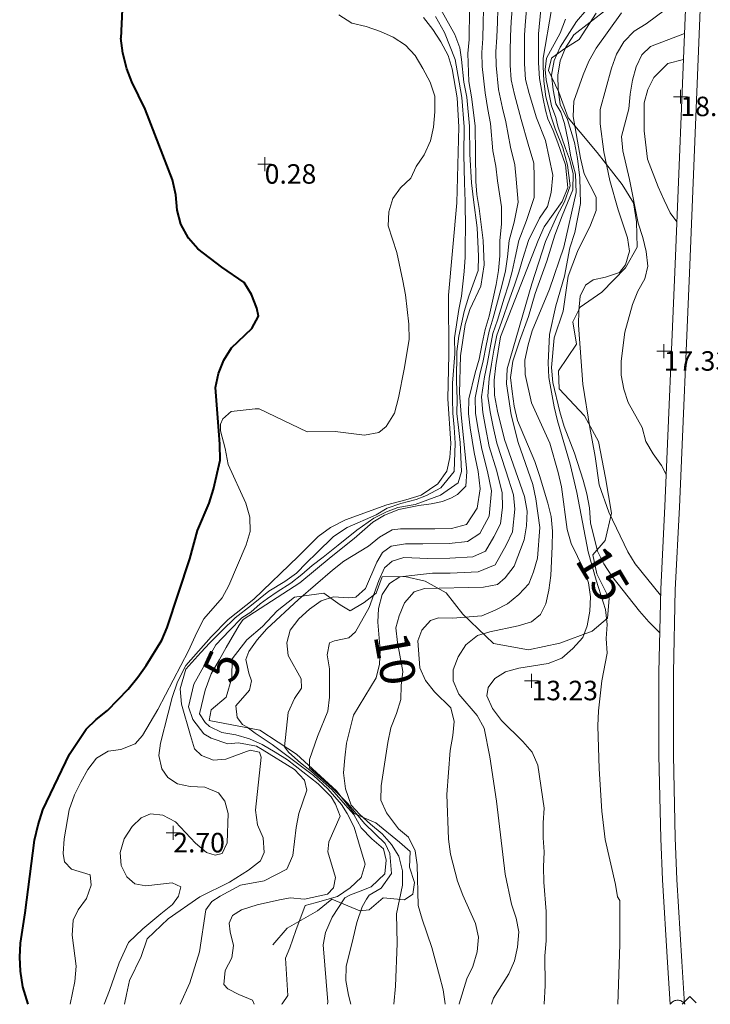
# Model space of a CAD drawing. Units: metres. Extents: x 547000 to 548003, y 4803000 to 4804000.
# Drawn here: x 547952 to 547977, y 4803000 to 4803035 of the extents above; entities that cross this region are included whole.
import ezdxf
from ezdxf.enums import TextEntityAlignment as Align

# ---------------------------------------------------------------- set-up
doc = ezdxf.new("R2010")
doc.units = ezdxf.units.M
doc.header["$MEASUREMENT"] = 0
doc.linetypes.add('DGN Style 3', pattern=[16.68169, 11.915493, -4.766197])
for name, color, linetype, lineweight in [('01-001', 34, 'Continuous', 13), ('01-002', 33, 'Continuous', 0), ('01-005', 6, 'Continuous', 0), ('01-010', 30, 'DGN Style 3', 13), ('01-014', 6, 'Continuous', 0), ('01-401', 34, 'Continuous', 13), ('01-405', 7, 'Continuous', 0), ('01-414', 7, 'Continuous', 0), ('03-001', 5, 'Continuous', 40), ('08-001', 11, 'Continuous', 0), ('08-030', 120, 'Continuous', 0)]:
    doc.layers.add(name, color=color, linetype=linetype, lineweight=lineweight)
doc.styles.add('Style-ITALICS', font='ITALICS.shx')

# ---------------------------------------------------------------- blocks, each defined once
blk = doc.blocks.new('01-005-01')
at = {"layer": '01-005', "color": 6, "linetype": 'Continuous', "lineweight": 0, "flags": 128}
for points in [[(-0.25, 0), (0.25, 0)], [(0, -0.25), (0, 0.25)]]:
    blk.add_lwpolyline(points, dxfattribs=at)
blk = doc.blocks.new('01-014-01')
at = {"layer": '01-014', "color": 6, "linetype": 'Continuous', "lineweight": 0, "flags": 128}
for points in [[(-0.25, 0), (0.25, 0)], [(0, -0.25), (0, 0.25)]]:
    blk.add_lwpolyline(points, dxfattribs=at)

msp = doc.modelspace()

# ---------------------------------------------------------------- linework, layer by layer
at = {"layer": '01-001', "flags": 128}
for points, elevation in [([(547960.129, 4803000), (547960.063, 4803000.152), (547959.572, 4803000.352), (547959.178, 4803000.552), (547959.037, 4803000.715), (547959.089, 4803001.215), (547959.32, 4803001.674), (547959.389, 4803002.115), (547959.263, 4803002.599), (547959.232, 4803002.92), (547959.349, 4803003.188), (547959.672, 4803003.388), (547960.237, 4803003.574), (547961.032, 4803003.757), (547961.42, 4803003.82), (547961.932, 4803003.781), (547962.763, 4803003.957), (547962.978, 4803004.181), (547963.049, 4803004.557), (547962.778, 4803005.474), (547962.805, 4803005.833), (547963.211, 4803006.757), (547963.049, 4803007.188), (547962.889, 4803007.457), (547962.42, 4803007.915), (547961.32, 4803008.781), (547960.878, 4803009.052), (547960.42, 4803009.333), (547959.963, 4803009.533), (547959.463, 4803009.674), (547958.963, 4803009.757), (547958.52, 4803009.974), (547958.372, 4803010.12), (547958.163, 4803010.433), (547958.363, 4803011.281), (547958.578, 4803011.874), (547958.878, 4803012.388), (547959.12, 4803012.82), (547959.589, 4803013.62), (547959.737, 4803013.815), (547961.763, 4803015.139), (547962.889, 4803016.074), (547963.72, 4803016.736), (547964.389, 4803017.315), (547964.811, 4803017.574), (547965.32, 4803017.774), (547966.037, 4803017.92), (547966.489, 4803017.974), (547966.889, 4803018.057), (547967.22, 4803018.188), (547967.432, 4803018.315), (547967.732, 4803018.615), (547967.763, 4803019.139), (547967.563, 4803021.188), (547967.505, 4803021.952), (547967.532, 4803023.288), (547967.705, 4803024.42), (547967.878, 4803024.952), (547968.272, 4803025.799), (547968.389, 4803026.557), (547968.349, 4803027.433), (547968.211, 4803028.588), (547968.12, 4803029.081), (547968.089, 4803029.557), (547968.078, 4803030.552), (547968.063, 4803031.557), (547967.932, 4803032.599), (547967.832, 4803033.139), (547967.805, 4803034.152), (547967.849, 4803034.657), (547967.863, 4803035.733)], 5), ([(547966.99, 4803000), (547966.989, 4803000.015), (547966.92, 4803000.515), (547966.789, 4803001.02), (547966.511, 4803002.039), (547966.163, 4803003.052), (547966.02, 4803003.552), (547965.978, 4803005.015), (547965.905, 4803005.515), (547965.672, 4803005.999), (547965.311, 4803006.299), (547964.878, 4803006.874), (547964.672, 4803007.333), (547964.689, 4803007.852), (547964.932, 4803009.399), (547965.037, 4803009.933), (547965.237, 4803010.439), (547965.389, 4803010.952), (547965.405, 4803011.452), (547965.463, 4803011.952), (547965.272, 4803012.999), (547965.211, 4803013.52), (547965.332, 4803013.952), (547965.532, 4803014.42), (547965.878, 4803014.815), (547966.249, 4803014.939), (547968.363, 4803014.988), (547968.863, 4803015.081), (547969.137, 4803015.315), (547969.463, 4803015.733), (547969.82, 4803016.688), (547969.905, 4803017.188), (547969.937, 4803017.715), (547969.837, 4803018.233), (547969.12, 4803020.281), (547968.863, 4803021.299), (547968.763, 4803021.874), (547968.749, 4803022.415), (547968.811, 4803022.939), (547968.978, 4803023.974), (547970.332, 4803027.439), (547970.549, 4803027.92), (547971.189, 4803028.833), (547971.389, 4803029.333), (547971.305, 4803030.152), (547971.037, 4803030.939), (547970.863, 4803031.381), (547970.672, 4803031.799), (547970.589, 4803032.115), (547970.505, 4803032.52), (547970.378, 4803033.252), (547970.337, 4803033.815), (547970.337, 4803034.852), (547970.42, 4803035.736)], 10), ([(547974.689, 4803013.352), (547974.305, 4803013.733), (547973.963, 4803014.12), (547972.972, 4803015.374), (547972.689, 4803015.82), (547972.463, 4803016.281), (547972.211, 4803017.288), (547972.172, 4803017.833), (547972.078, 4803018.333), (547971.949, 4803018.82), (547971.632, 4803019.799), (547971.263, 4803020.757), (547971.105, 4803021.281), (547970.849, 4803022.339), (547970.811, 4803022.874), (547970.905, 4803023.933), (547971.22, 4803024.899), (547971.406, 4803026.157), (547971.737, 4803027.039), (547972.211, 4803027.988), (547972.405, 4803028.515), (547972.405, 4803028.988), (547971.978, 4803029.833), (547971.849, 4803030.388), (547971.589, 4803031.888), (547971.611, 4803032.439), (547971.949, 4803033.388), (547972.149, 4803033.874), (547972.405, 4803034.339), (547973.32, 4803035.615)], 15)]:
    msp.add_lwpolyline(points, dxfattribs=dict(at, elevation=elevation))
at = {"layer": '01-002', "flags": 128}
for points, elevation in [([(547966.837, 4803035.736), (547967.332, 4803034.833), (547967.511, 4803034.357), (547967.572, 4803033.939), (547967.663, 4803033.12), (547967.763, 4803032.581), (547967.863, 4803031.539), (547967.872, 4803030.533), (547967.937, 4803029.499), (547968.005, 4803028.899), (547968.132, 4803027.888), (547968.163, 4803027.388), (547968.189, 4803026.874), (547968.172, 4803026.352), (547967.837, 4803025.433), (547967.672, 4803024.888), (547967.478, 4803023.999), (547967.406, 4803023.452), (547967.389, 4803022.381), (547967.42, 4803021.733), (547967.406, 4803021.215), (547967.463, 4803020.715), (547967.52, 4803020.174), (547967.578, 4803019.133), (547967.449, 4803018.733), (547966.82, 4803018.288), (547965.906, 4803017.952), (547965.289, 4803017.839), (547964.878, 4803017.688), (547964.42, 4803017.457), (547963.811, 4803017.033), (547963.149, 4803016.488), (547962.605, 4803016.057), (547962.205, 4803015.757), (547961.837, 4803015.433), (547961.449, 4803015.12), (547960.949, 4803014.815), (547960.605, 4803014.574), (547960.337, 4803014.381), (547960.011, 4803014.088), (547959.678, 4803013.881), (547959.237, 4803013.42), (547958.749, 4803012.915), (547957.963, 4803011.499), (547957.763, 4803010.688), (547957.92, 4803010.233), (547958.32, 4803009.72), (547958.578, 4803009.557), (547959.178, 4803009.357), (547959.563, 4803009.388), (547960.205, 4803009.274), (547960.42, 4803009.152), (547961.572, 4803008.433), (547961.937, 4803008.052), (547962.02, 4803007.688), (547961.737, 4803006.857), (547961.632, 4803006.352), (547961.52, 4803005.339), (547961.305, 4803004.852), (547960.489, 4803004.433), (547959.637, 4803004.281), (547958.905, 4803003.881), (547958.605, 4803003.688), (547958.389, 4803003.388), (547958.163, 4803001.881), (547957.82, 4803000.774), (547957.463, 4803000)], 4), ([(547961.103, 4803000), (547961.132, 4803000.015), (547961.337, 4803000.32), (547961.249, 4803001.657), (547961.405, 4803002.033), (547961.62, 4803002.652), (547961.963, 4803003.552), (547962.32, 4803003.639), (547963.12, 4803003.874), (547963.578, 4803004.181), (547963.972, 4803004.552), (547964.111, 4803005.033), (547963.872, 4803005.833), (547963.72, 4803006.357), (547963.463, 4803006.857), (547963.263, 4803007.181), (547962.778, 4803007.736), (547962.263, 4803008.215), (547960.772, 4803009.333), (547960.163, 4803009.733), (547959.872, 4803009.952), (547959.711, 4803010.052), (547959.52, 4803010.299), (547959.463, 4803010.72), (547959.963, 4803011.281), (547960.037, 4803011.615), (547959.937, 4803011.899), (547959.832, 4803012.388), (547959.937, 4803012.674), (547960.237, 4803013.088), (547960.578, 4803013.481), (547961.72, 4803014.539), (547962.937, 4803015.588), (547963.349, 4803015.915), (547964.232, 4803016.452), (547964.632, 4803016.781), (547965.078, 4803017.039), (547965.378, 4803017.074), (547966.02, 4803017.074), (547966.62, 4803017.081), (547967.211, 4803017.088), (547967.749, 4803017.233), (547968.137, 4803017.815), (547968.249, 4803018.515), (547968.178, 4803019.133), (547968.032, 4803019.815), (547967.889, 4803020.699), (547967.82, 4803021.215), (547967.832, 4803021.752), (547968.063, 4803022.681), (547968.205, 4803023.174), (547968.32, 4803023.736), (547968.42, 4803024.236), (547968.563, 4803024.72), (547968.711, 4803025.357), (547968.82, 4803025.857), (547968.906, 4803026.357), (547968.949, 4803026.881), (547968.949, 4803027.439), (547969.005, 4803028.015), (547969.005, 4803028.639), (547968.872, 4803029.574), (547968.811, 4803030.099), (547968.705, 4803030.657), (547968.611, 4803031.633), (547968.52, 4803032.139), (547968.42, 4803032.733), (547968.311, 4803033.681), (547968.305, 4803034.181), (547968.337, 4803034.688), (547968.349, 4803035.252), (547968.363, 4803035.736)], 6), ([(547962.76, 4803000), (547962.772, 4803000.088), (547962.605, 4803002.139), (547962.689, 4803002.574), (547962.932, 4803003.133), (547963.389, 4803003.82), (547963.589, 4803003.933), (547963.878, 4803004.039), (547964.332, 4803004.22), (547964.82, 4803004.681), (547964.863, 4803005.181), (547964.772, 4803005.581), (547964.349, 4803005.939), (547963.972, 4803006.339), (547963.711, 4803006.82), (547963.406, 4803007.152), (547962.92, 4803007.72), (547962.189, 4803008.357), (547961.789, 4803008.674), (547961.372, 4803009.039), (547961.211, 4803009.252), (547961.349, 4803010.481), (547961.572, 4803010.988), (547961.832, 4803011.352), (547961.82, 4803011.688), (547961.349, 4803012.533), (547961.305, 4803012.981), (547961.42, 4803013.433), (547961.732, 4803013.839), (547962.12, 4803014.188), (547962.532, 4803014.488), (547962.978, 4803014.633), (547963.511, 4803014.599), (547963.778, 4803014.62), (547964.12, 4803014.933), (547964.537, 4803015.881), (547964.737, 4803016.233), (547965.049, 4803016.452), (547965.563, 4803016.533), (547966.189, 4803016.539), (547967.132, 4803016.552), (547967.789, 4803016.62), (547968.232, 4803016.915), (547968.563, 4803017.533), (547968.649, 4803018.439), (547968.511, 4803019.139), (547968.305, 4803019.933), (547968.163, 4803020.715), (547968.078, 4803021.233), (547968.063, 4803021.781), (547968.232, 4803022.615), (547968.349, 4803023.115), (547968.463, 4803023.657), (547968.563, 4803024.174), (547968.711, 4803024.652), (547968.906, 4803025.357), (547969.037, 4803025.852), (547969.149, 4803026.339), (547969.232, 4803026.852), (547969.289, 4803027.439), (547969.463, 4803028.088), (547969.605, 4803028.815), (547969.532, 4803029.639), (547969.489, 4803030.157), (547969.332, 4803030.781), (547969.163, 4803031.699), (547969.049, 4803032.188), (547968.906, 4803032.857), (547968.82, 4803033.715), (547968.811, 4803034.215), (547968.837, 4803034.733), (547968.863, 4803035.274), (547968.878, 4803035.736)], 7), ([(547963.597, 4803000), (547963.511, 4803000.333), (547963.42, 4803000.857), (547963.437, 4803001.357), (547963.678, 4803002.374), (547963.811, 4803002.933), (547964.011, 4803003.499), (547964.163, 4803003.774), (547964.263, 4803003.92), (547964.689, 4803004.174), (547965.063, 4803004.699), (547965.005, 4803005.415), (547964.832, 4803005.781), (547964.105, 4803006.488), (547963.478, 4803007.22), (547962.932, 4803007.781), (547962.42, 4803008.215), (547962.111, 4803008.488), (547962.12, 4803008.788), (547962.406, 4803009.62), (547962.778, 4803010.533), (547962.837, 4803011.033), (547962.837, 4803012.052), (547962.749, 4803012.552), (547962.832, 4803012.981), (547963.011, 4803013.057), (547963.532, 4803013.157), (547963.763, 4803013.381), (547964.263, 4803014.252), (547964.605, 4803015.22), (547964.811, 4803015.681), (547965.089, 4803015.92), (547965.505, 4803016.052), (547966.363, 4803016.015), (547967.149, 4803016.02), (547967.978, 4803016.074), (547968.437, 4803016.274), (547968.737, 4803016.788), (547968.978, 4803017.252), (547969.049, 4803017.857), (547969.037, 4803018.374), (547968.837, 4803019.152), (547968.572, 4803020.039), (547968.437, 4803020.733), (547968.337, 4803021.252), (547968.289, 4803021.815), (547968.405, 4803022.539), (547968.505, 4803023.052), (547968.605, 4803023.581), (547968.705, 4803024.099), (547968.863, 4803024.574), (547969.111, 4803025.357), (547969.263, 4803025.839), (547969.389, 4803026.32), (547969.505, 4803026.82), (547969.637, 4803027.439), (547969.906, 4803028.157), (547970.189, 4803028.981), (547970.189, 4803029.715), (547970.172, 4803030.215), (547969.963, 4803030.899), (547969.711, 4803031.774), (547969.478, 4803032.681), (547969.363, 4803033.199), (547969.32, 4803033.736), (547969.32, 4803034.236), (547969.337, 4803034.774), (547969.363, 4803035.288), (547969.389, 4803035.736)], 8), ([(547965.141, 4803000), (547965.205, 4803000.657), (547965.263, 4803002.181), (547965.237, 4803003.252), (547965.449, 4803004.281), (547965.449, 4803004.799), (547965.32, 4803005.315), (547965.063, 4803005.736), (547964.72, 4803006.12), (547964.311, 4803006.474), (547963.92, 4803006.815), (547963.605, 4803007.157), (547963.405, 4803007.736), (547963.337, 4803008.315), (547963.389, 4803008.852), (547963.449, 4803009.374), (547963.689, 4803010.388), (547964.511, 4803011.72), (547964.632, 4803012.22), (547964.649, 4803012.72), (547964.563, 4803013.72), (547964.589, 4803014.22), (547964.72, 4803014.72), (547964.989, 4803015.115), (547965.363, 4803015.357), (547966.532, 4803015.481), (547967.172, 4803015.488), (547968.172, 4803015.533), (547968.789, 4803015.788), (547969.178, 4803016.488), (547969.405, 4803016.974), (547969.489, 4803017.781), (547969.437, 4803018.299), (547969.172, 4803019.157), (547968.837, 4803020.157), (547968.711, 4803020.736), (547968.605, 4803021.274), (547968.52, 4803021.839), (547968.572, 4803022.474), (547968.649, 4803022.988), (547968.737, 4803023.499), (547968.837, 4803024.033), (547969.011, 4803024.499), (547969.311, 4803025.357), (547969.478, 4803025.833), (547969.632, 4803026.299), (547969.778, 4803026.788), (547969.978, 4803027.439), (547970.372, 4803028.236), (547970.663, 4803028.652), (547970.789, 4803029.152), (547970.849, 4803029.781), (547970.589, 4803031.02), (547970.263, 4803031.839), (547970.005, 4803032.715), (547969.872, 4803033.22), (547969.832, 4803033.774), (547969.832, 4803034.274), (547969.837, 4803034.815), (547969.872, 4803035.315), (547969.905, 4803035.736)], 9), ([(547967.489, 4803000), (547967.489, 4803000.02), (547967.763, 4803000.915), (547967.978, 4803001.357), (547968.132, 4803001.881), (547968.189, 4803002.415), (547968.078, 4803002.899), (547967.62, 4803003.92), (547967.432, 4803004.42), (547967.178, 4803005.388), (547967.111, 4803005.933), (547967.049, 4803007.539), (547967.163, 4803009.115), (547967.263, 4803009.652), (547967.311, 4803010.157), (547967.189, 4803010.652), (547966.605, 4803011.22), (547966.278, 4803011.633), (547966.072, 4803012.088), (547966.011, 4803013.057), (547966.149, 4803013.433), (547966.463, 4803013.788), (547966.749, 4803013.881), (547967.249, 4803013.874), (547968.305, 4803013.957), (547968.778, 4803014.152), (547969.232, 4803014.388), (547969.637, 4803014.72), (547969.989, 4803015.099), (547970.163, 4803015.533), (547970.305, 4803016.02), (547970.389, 4803017.12), (547970.249, 4803018.157), (547970.137, 4803018.674), (547969.611, 4803020.174), (547969.363, 4803021.174), (547969.189, 4803022.281), (547969.22, 4803022.82), (547970.105, 4803025.881), (547970.589, 4803027.399), (547971.005, 4803028.333), (547971.278, 4803028.82), (547971.478, 4803029.399), (547971.378, 4803030.139), (547971.211, 4803030.757), (547970.937, 4803031.439), (547970.789, 4803031.881), (547970.605, 4803032.588), (547970.532, 4803033.157), (547970.505, 4803033.699), (547970.505, 4803033.981), (547970.805, 4803035.736)], 11), ([(547972.078, 4803035.736), (547971.705, 4803035.299), (547971.12, 4803034.374), (547970.905, 4803033.899), (547970.805, 4803033.374), (547970.863, 4803032.839), (547970.963, 4803032.339), (547971.137, 4803032.039), (547971.278, 4803031.633), (547971.406, 4803030.999), (547971.505, 4803030.433), (547971.672, 4803029.815), (547971.689, 4803029.157), (547971.249, 4803027.199), (547970.732, 4803025.688), (547970.111, 4803024.188), (547969.963, 4803023.688), (547969.849, 4803023.139), (547969.863, 4803022.615), (547970.089, 4803021.599), (547970.749, 4803020.152), (547971.049, 4803019.099), (547971.163, 4803018.588), (547971.372, 4803017.057), (547971.511, 4803016.552), (547971.963, 4803015.615), (547972.137, 4803015.139), (547972.211, 4803014.639), (547972.189, 4803014.12), (547972.089, 4803013.599), (547971.932, 4803013.174), (547971.572, 4803012.774), (547971.172, 4803012.433), (547970.689, 4803012.236), (547969.637, 4803012.074), (547969.149, 4803011.939), (547968.772, 4803011.699), (547968.537, 4803011.374), (547968.489, 4803011.081), (547968.689, 4803010.62), (547969.011, 4803010.188), (547969.772, 4803009.439), (547970.111, 4803009.057), (547970.311, 4803008.588), (547970.549, 4803007.039), (547970.511, 4803006.52), (547970.511, 4803005.981), (547970.549, 4803005.474), (547970.52, 4803004.939), (547970.532, 4803004.388), (547970.62, 4803003.339), (547970.611, 4803002.281), (547970.572, 4803001.736), (547970.578, 4803000.674), (547970.545, 4803000)], 13), ([(547972.778, 4803035.736), (547971.605, 4803034.815), (547971.311, 4803034.352), (547971.12, 4803033.881), (547971.037, 4803033.374), (547971.049, 4803032.857), (547971.12, 4803032.315), (547971.378, 4803031.781), (547971.637, 4803030.957), (547971.737, 4803030.381), (547971.82, 4803029.688), (547971.849, 4803028.757), (547971.649, 4803027.72), (547971.463, 4803027.174), (547971.278, 4803026.157), (547970.963, 4803025.088), (547970.732, 4803024.052), (547970.689, 4803023.039), (547970.711, 4803022.515), (547970.905, 4803021.457), (547971.02, 4803020.952), (547971.478, 4803019.399), (547971.72, 4803018.381), (547972.12, 4803016.252), (547972.405, 4803015.236), (547972.749, 4803014.181), (547972.805, 4803013.639), (547972.772, 4803013.139), (547972.805, 4803012.615), (547972.62, 4803011.615), (547972.489, 4803010.539), (547972.472, 4803009.999), (547972.52, 4803008.457), (547972.62, 4803006.939), (547972.732, 4803005.915), (547973.111, 4803004.299), (547973.178, 4803003.857), (547973.263, 4803003.733), (547973.263, 4803002.152), (547973.19, 4803000)], 14), ([(547974.72, 4803014.699), (547973.811, 4803015.82), (547973.549, 4803016.257), (547972.863, 4803017.674), (547972.52, 4803018.657), (547972.378, 4803019.681), (547972.178, 4803020.715), (547971.937, 4803022.274), (547971.778, 4803024.388), (547971.789, 4803024.92), (547971.837, 4803025.439), (547972.032, 4803025.833), (547972.305, 4803026.015), (547972.749, 4803026.115), (547973.249, 4803026.288), (547973.463, 4803026.557), (547973.605, 4803027.052), (547973.537, 4803027.533), (547973.205, 4803028.539), (547972.906, 4803029.588), (547972.689, 4803030.615), (547972.549, 4803031.62), (547972.549, 4803032.139), (547972.963, 4803033.62), (547973.137, 4803034.12), (547973.406, 4803034.574), (547973.772, 4803034.952), (547974.211, 4803035.215), (547974.905, 4803035.736)], 16), ([(547953.52, 4803000), (547953.689, 4803000.82), (547953.732, 4803001.374), (547953.589, 4803002.481), (547953.62, 4803003.02), (547953.811, 4803003.388), (547954.105, 4803003.799), (547954.278, 4803004.281), (547954.237, 4803004.652), (547953.563, 4803004.852), (547953.32, 4803005.115), (547953.263, 4803005.42), (547953.305, 4803005.939), (547953.478, 4803006.988), (547953.678, 4803007.52), (547953.905, 4803007.981), (547954.149, 4803008.439), (547954.463, 4803008.839), (547954.878, 4803009.088), (547955.337, 4803009.157), (547955.849, 4803009.357), (547956.12, 4803009.652), (547956.663, 4803010.588), (547957.763, 4803012.699), (547958.072, 4803013.357), (547958.32, 4803013.839), (547958.972, 4803014.599), (547959.22, 4803015.039), (547959.837, 4803016.499), (547959.978, 4803016.981), (547959.972, 4803017.499), (547959.832, 4803017.999), (547959.189, 4803019.388), (547959.089, 4803019.957), (547958.92, 4803020.599), (547958.92, 4803020.839), (547959.005, 4803021.033), (547959.089, 4803021.099), (547959.211, 4803021.22), (547959.305, 4803021.288), (547960.163, 4803021.388), (547960.305, 4803021.388), (547962.032, 4803020.557), (547963.032, 4803020.574), (547964.089, 4803020.439), (547964.605, 4803020.539), (547964.863, 4803020.752), (547965.163, 4803021.233), (547965.311, 4803021.781), (547965.52, 4803022.815), (547965.689, 4803023.881), (547965.678, 4803024.433), (547965.563, 4803025.481), (547965.472, 4803025.988), (547965.249, 4803026.999), (547964.937, 4803027.957), (547964.963, 4803028.457), (547965.105, 4803028.939), (547965.378, 4803029.32), (547965.749, 4803029.674), (547965.949, 4803030.088), (547966.232, 4803030.515), (547966.463, 4803031.015), (547966.572, 4803031.499), (547966.62, 4803032.052), (547966.611, 4803032.62), (547966.449, 4803033.12), (547966.189, 4803033.615), (547965.905, 4803034.074), (547965.563, 4803034.452), (547965.12, 4803034.736), (547964.663, 4803034.939), (547964.149, 4803035.115), (547963.632, 4803035.236), (547963.172, 4803035.533)], 1), ([(547954.735, 4803000), (547954.932, 4803000.499), (547955.272, 4803001.488), (547955.611, 4803002.215), (547956.132, 4803002.715), (547956.778, 4803003.252), (547957.189, 4803003.588), (547957.406, 4803003.881), (547957.489, 4803004.215), (547957.178, 4803004.357), (547956.232, 4803004.252), (547955.837, 4803004.333), (547955.549, 4803004.574), (547955.349, 4803004.988), (547955.311, 4803005.452), (547955.463, 4803005.939), (547955.749, 4803006.388), (547956.072, 4803006.699), (547956.406, 4803006.839), (547956.849, 4803006.799), (547957.305, 4803006.552), (547958.02, 4803005.788), (547958.42, 4803005.457), (547958.732, 4803005.352), (547958.978, 4803005.42), (547959.163, 4803005.799), (547959.189, 4803006.857), (547959.078, 4803007.299), (547958.849, 4803007.599), (547958.349, 4803007.799), (547957.832, 4803007.82), (547957.378, 4803007.92), (547957.02, 4803008.152), (547956.805, 4803008.452), (547956.705, 4803008.939), (547956.763, 4803009.381), (547957.032, 4803010.452), (547957.178, 4803011.02), (547957.372, 4803011.588), (547957.672, 4803012.174), (547958.578, 4803013.199), (547959.189, 4803013.82), (547960.111, 4803014.557), (547961.711, 4803016.088), (547962.42, 4803016.799), (547962.863, 4803017.12), (547963.405, 4803017.399), (547964.889, 4803017.939), (547965.578, 4803018.12), (547966.12, 4803018.288), (547966.72, 4803018.699), (547967.049, 4803019.152), (547967.149, 4803019.639), (547967.189, 4803020.139), (547967.078, 4803021.752), (547967.12, 4803023.333), (547967.111, 4803025.474), (547967.405, 4803028.788), (547967.478, 4803031.515), (547967.42, 4803032.557), (547967.237, 4803033.599), (547967.089, 4803034.081), (547966.837, 4803034.574), (547966.549, 4803035.015), (547966.211, 4803035.439)], 2), ([(547966.637, 4803035.481), (547966.963, 4803034.899), (547967.349, 4803033.933), (547967.489, 4803033.115), (547967.589, 4803032.574), (547967.672, 4803031.52), (547967.663, 4803030.52), (547967.678, 4803029.499), (547967.705, 4803028.839), (547967.72, 4803027.839), (547967.711, 4803027.339), (547967.705, 4803026.833), (547967.672, 4803026.32), (547967.572, 4803025.433), (547967.478, 4803024.957), (547967.32, 4803023.939), (547967.332, 4803023.357), (547967.249, 4803022.315), (547967.249, 4803021.736), (547967.263, 4803021.233), (547967.305, 4803020.733), (547967.349, 4803020.152), (547967.311, 4803019.139), (547966.832, 4803018.552), (547966.311, 4803018.274), (547965.949, 4803018.133), (547965.389, 4803017.988), (547964.905, 4803017.815), (547964.505, 4803017.581), (547963.472, 4803017.12), (547962.978, 4803016.799), (547962.378, 4803016.22), (547962.005, 4803015.857), (547961.649, 4803015.488), (547961.232, 4803015.181), (547960.649, 4803014.833), (547960.037, 4803014.333), (547959.449, 4803013.881), (547958.978, 4803013.42), (547958.532, 4803012.981), (547958.211, 4803012.633), (547957.678, 4803012.039), (547957.463, 4803011.333), (547957.52, 4803010.781), (547957.837, 4803009.657), (547957.989, 4803009.181), (547958.237, 4803008.933), (547958.663, 4803008.774), (547959.105, 4803008.799), (547959.978, 4803009.133), (547960.32, 4803009.057), (547960.378, 4803008.881), (547960.172, 4803006.974), (547960.249, 4803006.452), (547960.449, 4803005.974), (547960.489, 4803005.457), (547960.349, 4803005.152), (547959.92, 4803004.815), (547959.237, 4803004.381), (547958.178, 4803003.857), (547957.032, 4803003.074), (547956.278, 4803002.352), (547956.063, 4803001.72), (547955.649, 4803000.857), (547955.537, 4803000.357), (547955.466, 4803000)], 3), ([(547971.311, 4803035.388), (547971.12, 4803034.881), (547970.632, 4803033.981), (547970.578, 4803033.581), (547970.62, 4803033.199), (547970.72, 4803032.688), (547970.811, 4803032.274), (547970.963, 4803031.857), (547971.037, 4803031.539), (547971.163, 4803031.157), (547971.305, 4803030.733), (547971.449, 4803030.357), (547971.589, 4803029.839), (547971.578, 4803029.252), (547971.189, 4803028.315), (547970.932, 4803027.62), (547970.637, 4803026.688), (547970.22, 4803025.533), (547969.978, 4803024.699), (547969.663, 4803023.815), (547969.42, 4803023.099), (547969.337, 4803022.515), (547969.389, 4803022.015), (547969.463, 4803021.481), (547969.589, 4803020.974), (547970.205, 4803019.499), (547970.378, 4803018.988), (547970.678, 4803017.999), (547970.789, 4803017.515), (547970.837, 4803016.988), (547970.832, 4803016.439), (547970.778, 4803015.399), (547970.711, 4803014.874), (547970.605, 4803014.381), (547970.406, 4803013.999), (547970.089, 4803013.733), (547969.611, 4803013.588), (547968.589, 4803013.381), (547968.149, 4803013.252), (547967.732, 4803012.915), (547967.449, 4803012.481), (547967.278, 4803012.015), (547967.272, 4803011.62), (547967.478, 4803011.139), (547968.137, 4803010.374), (547968.389, 4803009.92), (547968.589, 4803008.888), (547968.832, 4803007.299), (547969.137, 4803004.674), (547969.372, 4803003.599), (547969.537, 4803003.099), (547969.637, 4803002.599), (547969.589, 4803002.052), (547969.472, 4803001.557), (547969.272, 4803001.099), (547968.72, 4803000.215), (547968.654, 4803000)], 12), ([(547975.589, 4803034.874), (547974.363, 4803034.399), (547974.049, 4803034.099), (547973.849, 4803033.674), (547973.711, 4803033.188), (547973.632, 4803032.688), (547973.589, 4803032.157), (547973.32, 4803031.174), (547973.372, 4803030.652), (547973.611, 4803029.62), (547973.92, 4803028.057), (547974.089, 4803027.539), (547974.211, 4803027.033), (547974.272, 4803026.515), (547974.163, 4803026.052), (547973.905, 4803025.615), (547973.711, 4803025.139), (547973.437, 4803024.139), (547973.305, 4803023.099), (547973.311, 4803022.599), (547973.405, 4803022.099), (547973.563, 4803021.62), (547974.063, 4803020.715), (547974.189, 4803020.215), (547974.463, 4803019.774), (547974.763, 4803019.357), (547974.92, 4803019.033)], 17), ([(547975.549, 4803033.933), (547974.989, 4803033.788), (547974.478, 4803033.288), (547974.272, 4803032.852), (547974.132, 4803032.374), (547974.137, 4803031.374), (547974.249, 4803030.357), (547974.632, 4803029.357), (547974.849, 4803028.881), (547975.072, 4803028.433), (547975.311, 4803028.099)], 18)]:
    msp.add_lwpolyline(points, dxfattribs=dict(at, elevation=elevation))
at = {"layer": '01-010'}
msp.add_polyline3d([(547972.409, 4803035.596, 13.875), (547971.798, 4803034.652, 13.818), (547971.254, 4803034.302, 13.763), (547970.812, 4803033.986, 13.936), (547970.701, 4803033.539, 14.002), (547971.072, 4803032.763, 14.756), (547971.402, 4803031.84, 15.63), (547971.84, 4803031.326, 16.796), (547972.447, 4803030.59, 17.459), (547973.343, 4803029.445, 17.628), (547973.748, 4803028.792, 17.939), (547973.857, 4803028.109, 17.968), (547973.889, 4803027.188, 17.645), (547973.461, 4803026.455, 17.593), (547972.611, 4803025.582, 17.257), (547971.841, 4803025.041, 16.766), (547971.576, 4803024.508, 16.664), (547971.699, 4803023.705, 16.033), (547971.056, 4803022.755, 15.706), (547971.076, 4803022.103, 15.706), (547971.989, 4803021.14, 16.373), (547972.494, 4803020.211, 16.547), (547972.747, 4803018.914, 16.344), (547972.965, 4803017.645, 16.268), (547972.74, 4803016.66, 15.938), (547972.287, 4803016.139, 15.285), (547972.439, 4803015.456, 15.172), (547972.877, 4803014.579, 14.74), (547972.819, 4803013.872, 14.581), (547972.271, 4803013.405, 14.252), (547971.104, 4803012.97, 13.698), (547969.986, 4803012.73, 13.201), (547968.72, 4803012.953, 12.511), (547967.618, 4803014.012, 11.574), (547967.029, 4803014.774, 10.832), (547966.27, 4803015.202, 10.178), (547965.541, 4803015.37, 9.92), (547964.729, 4803015.356, 9.219), (547964.511, 4803014.769, 8.463), (547964.082, 4803014.433, 8.371), (547963.572, 4803014.138, 8.309), (547963.21, 4803014.344, 8.053), (547962.627, 4803014.771, 7.712), (547961.577, 4803014.625, 7.191), (547960.957, 4803014.135, 6.967), (547960.423, 4803013.57, 6.61), (547959.864, 4803013.095, 6.528), (547959.333, 4803012.414, 6.253), (547959.319, 4803011.72, 5.985), (547959.118, 4803011.026, 5.855), (547958.582, 4803010.571, 5.656), (547958.516, 4803010.196, 5.735), (547960.329, 4803009.848, 6.716), (547961.648, 4803008.985, 7.66), (547963.08, 4803007.662, 8.96), (547963.721, 4803006.852, 9.735), (547964.498, 4803006.52, 10.101), (547965.349, 4803005.823, 10.141), (547965.736, 4803005.485, 10.274), (547965.704, 4803004.92, 10.26), (547965.891, 4803004.372, 10.148), (547965.831, 4803003.956, 9.681), (547965.526, 4803003.751, 9.352), (547964.766, 4803003.83, 8.691), (547964.252, 4803003.389, 8.349), (547963.924, 4803003.356, 8.277), (547962.912, 4803003.777, 7.62), (547962.401, 4803003.361, 6.999), (547961.313, 4803002.733, 6.307), (547960.799, 4803002.131, 5.774)], dxfattribs=at)
at = {"layer": '03-001', "flags": 128}
for points in [[(547953.378, 4803050.381), (547954.249, 4803049.715), (547954.611, 4803049.299), (547954.906, 4803048.82), (547955.163, 4803048.339), (547955.832, 4803046.339), (547956.049, 4803045.288), (547956.132, 4803044.774), (547956.172, 4803044.236), (547956.163, 4803043.12), (547956.211, 4803042.588), (547956.211, 4803042.081), (547956.163, 4803041.574), (547955.978, 4803040.481), (547955.932, 4803039.981), (547955.906, 4803038.357), (547955.805, 4803037.857), (547955.489, 4803036.833), (547955.432, 4803036.274), (547955.389, 4803035.736), (547955.332, 4803034.699)], [(547952.01, 4803000), (547951.82, 4803000.633), (547951.732, 4803001.188), (547951.705, 4803001.688), (547951.732, 4803002.199), (547951.905, 4803003.281), (547952.237, 4803005.899), (547952.363, 4803006.452), (547952.537, 4803006.988), (547953.489, 4803008.981), (547954.089, 4803009.881), (547954.449, 4803010.233), (547954.863, 4803010.557), (547955.605, 4803011.32), (547955.949, 4803011.752), (547956.249, 4803012.174), (547956.811, 4803013.074), (547957.005, 4803013.539), (547957.811, 4803015.999), (547958.089, 4803017.02), (547958.505, 4803017.999), (547958.663, 4803018.499), (547958.905, 4803019.539), (547958.889, 4803020.115), (547958.863, 4803020.599), (547958.737, 4803022.152), (547958.849, 4803022.657), (547959.037, 4803023.139), (547959.311, 4803023.581), (547960.049, 4803024.274), (547960.278, 4803024.72), (547960.22, 4803024.999), (547960.032, 4803025.488), (547959.772, 4803025.92), (547958.963, 4803026.481), (547958.105, 4803027.139), (547957.763, 4803027.52), (547957.489, 4803028.015), (547957.363, 4803028.52), (547957.311, 4803029.074), (547957.189, 4803029.615), (547956.211, 4803032.152), (547955.732, 4803033.133), (547955.549, 4803033.599), (547955.405, 4803034.157), (547955.332, 4803034.699)]]:
    msp.add_lwpolyline(points, dxfattribs=at)
at = {"layer": '08-001', "color": 11, "linetype": 'Continuous', "lineweight": 0, "elevation": 23.799, "flags": 128}
for points in [[(547975.504, 4803000), (547975.779, 4803000.275), (547976.001, 4803000.054)], [(547975.601, 4803000), (547975.592, 4803000.015), (547975.572, 4803000.041), (547975.545, 4803000.067), (547975.519, 4803000.087), (547975.493, 4803000.106), (547975.467, 4803000.119), (547975.434, 4803000.132), (547975.401, 4803000.139), (547975.369, 4803000.145), (547975.336, 4803000.145), (547975.303, 4803000.145), (547975.273, 4803000.139), (547975.24, 4803000.132), (547975.207, 4803000.119), (547975.182, 4803000.106), (547975.156, 4803000.087), (547975.13, 4803000.067), (547975.103, 4803000.041), (547975.083, 4803000.015), (547975.073, 4803000)]]:
    msp.add_lwpolyline(points, dxfattribs=at)
at = {"layer": '08-030'}
for points in [[(547975.72, 4803038.433, 23.643), (547975.705, 4803037.439, 23.631), (547975.62, 4803035.736, 23.626), (547975.249, 4803026.581, 23.583), (547974.878, 4803017.888, 23.726), (547974.732, 4803014.915, 23.743), (547974.663, 4803011.933, 23.772), (547974.663, 4803008.939, 23.799), (547974.732, 4803005.957, 23.814), (547974.789, 4803004.474, 23.814), (547974.972, 4803001.499, 23.831), (547975.069, 4803000, 23.795)], [(547975.588, 4803000, 23.794), (547975.489, 4803001.533, 23.831), (547975.311, 4803004.488, 23.814), (547975.249, 4803005.974, 23.814), (547975.189, 4803008.939, 23.799), (547975.189, 4803011.92, 23.772), (547975.249, 4803014.888, 23.743), (547975.405, 4803017.857, 23.726), (547975.772, 4803026.552, 23.583), (547976.149, 4803035.736, 23.626), (547976.22, 4803037.42, 23.631), (547976.249, 4803038.52, 23.643)]]:
    msp.add_polyline3d(points, dxfattribs=at)

# ---------------------------------------------------------------- block references
at = {"layer": '01-005', "color": 6, "linetype": 'Continuous', "lineweight": 0}
msp.add_blockref('01-005-01', (547957.22, 4803006.157, 2.705), dxfattribs=at)
at = {"layer": '01-014', "color": 6, "linetype": 'Continuous', "lineweight": 0}
for p in [(547975.437, 4803032.599, 18.526), (547960.505, 4803030.174, 0.28), (547974.837, 4803023.457, 17.326), (547970.089, 4803011.62, 13.231)]:
    msp.add_blockref('01-014-01', p, dxfattribs=at)

# ---------------------------------------------------------------- texts
at = {"layer": '01-401', "color": 34, "linetype": 'Continuous', "lineweight": 13, "style": 'Style-ITALICS'}
for s, rotation, p in [('15', 301, (547971.627, 4803015.953, 15)), ('10', 280, (547964.414, 4803013.238, 10)), ('5', 65.29, (547959.352, 4803011.455, 5))]:
    msp.add_text(s, height=1.25, rotation=rotation, dxfattribs=at).set_placement(p)
at = {"layer": '01-405', "color": 7, "linetype": 'Continuous', "lineweight": 0, "style": 'Style-ITALICS'}
msp.add_text('2.70', height=0.7, dxfattribs=at).set_placement((547957.22, 4803006.157, 2.705), align=Align.TOP_LEFT)
at = {"layer": '01-414', "color": 7, "linetype": 'Continuous', "lineweight": 0, "style": 'Style-ITALICS'}
for s, p in [('18.53', (547975.437, 4803032.599, 18.526)), ('0.28', (547960.505, 4803030.174, 0.28)), ('17.33', (547974.837, 4803023.457, 17.326)), ('13.23', (547970.089, 4803011.62, 13.231))]:
    msp.add_text(s, height=0.7, dxfattribs=at).set_placement(p, align=Align.TOP_LEFT)

doc.saveas('drawing.dxf')
